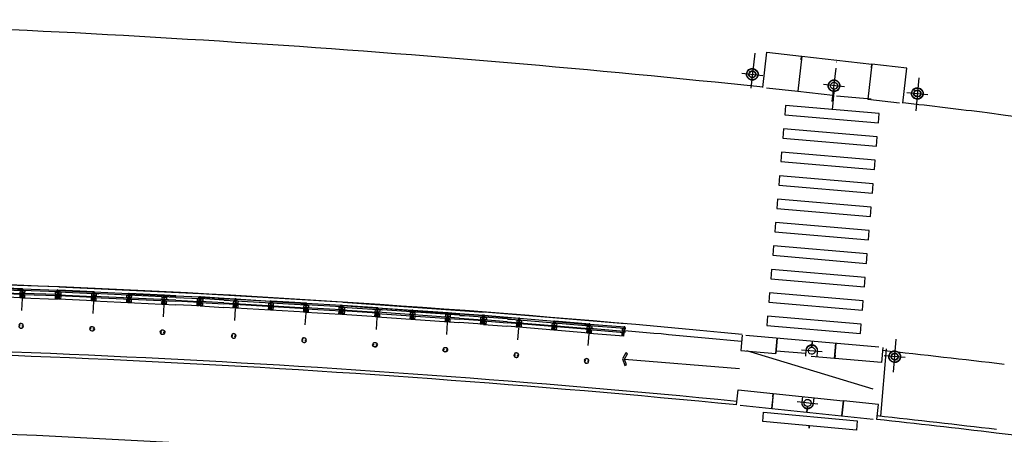
# Model space of a CAD drawing. Extents: x 12 to 462, y 53 to 263.
# Drawn here: x 409 to 409, y 251 to 252 of the extents above; entities that cross this region are included whole.
import ezdxf

# ---------------------------------------------------------------- set-up
doc = ezdxf.new("R2010")
doc.units = 0
doc.header["$LTSCALE"] = 0.7000000000000001
doc.header["$MEASUREMENT"] = 0
for name, pattern in [('DASHDOT', [1.1, 0.8, -0.15, 0, -0.15]), ('HIDDEN', [0.375, 0.25, -0.125]), ('LIN3', [3, 2, -0.5, 0, -0.5])]:
    doc.linetypes.add(name, pattern=pattern)
for name, color, linetype in [('A-CORTE', 3, 'CONTINUOUS'), ('A-EIXO', 1, 'DASHDOT'), ('A-ELEV', 2, 'CONTINUOUS'), ('A-PAG', 9, 'CONTINUOUS'), ('A-PISO', 9, 'CONTINUOUS'), ('A-PROJ1', 9, 'HIDDEN'), ('EIXOPROJNOV', 1, 'LIN3'), ('MF-PROJETO', 2, 'CONTINUOUS'), ('MFEST', 2, 'CONTINUOUS'), ('MFEXIST', 2, 'CONTINUOUS')]:
    doc.layers.add(name, color=color, linetype=linetype)

# ---------------------------------------------------------------- blocks, each defined once
blk = doc.blocks.new('PPB')
at = {"layer": 'A-CORTE'}
for p, q in [((1.277856050277251, 4.563785629900394), (1.277856050279297, 4.593282587075237)), ((1.277856050277251, 4.563785629900394), (1.307173221409471, 4.563785629943709)), ((1.277856050277137, 4.561376390962778), (1.30882041933171, 4.561376391000863)), ((1.277856050276796, 4.55637639092447), (1.277856050277137, 4.561376390962778)), ((1.277856050276796, 4.55637639092447), (1.313820419332046, 4.556376390969945)), ((1.277856050276796, 4.443623609145561), (1.313820419332046, 4.443623609100086)), ((1.277856050276796, 4.443623609145561), (1.277856050277137, 4.43862360910714)), ((1.277856050277137, 4.43862360910714), (1.30882041933171, 4.438623609069055)), ((1.277856050277251, 4.436214370169637), (1.277856050279297, 4.406717412994794)), ((1.277856050277251, 4.436214370169637), (1.307173221409471, 4.436214370126208)), ((1.282856050277587, 4.568785629946092), (1.282856050279634, 4.599153733612297)), ((1.282856050277587, 4.568785629946092), (1.30717322140913, 4.568785629982131)), ((1.282856050277587, 4.431214370123826), (1.282856050279634, 4.40084626645762)), ((1.282856050277587, 4.431214370123826), (1.30717322140913, 4.431214370087901)), ((1.307173221409471, 4.563785629943709), (1.30717322140913, 4.568785629982131)), ((1.307173221409471, 4.436214370126208), (1.30717322140913, 4.431214370087901)), ((1.30882041933171, 4.561376391000863), (1.308820419329209, 4.5991537336389)), ((1.30882041933171, 4.438623609069055), (1.308820419329209, 4.400846266431017)), ((1.313820419332046, 4.556376390969945), (1.313820419329545, 4.593282587114459)), ((1.313820419332046, 4.443623609100086), (1.313820419329545, 4.406717412955572)), ((1.277856050277592, 1.568785629873105), (1.277856050279297, 1.593282587040221)), ((1.277856050277592, 1.431214370126895), (1.277856050279297, 1.406717412959779)), ((1.282856050277587, 1.56878562991119), (1.282856050279634, 1.599153733577396)), ((1.282856050277587, 1.56878562991119), (1.30717322140913, 1.568785629947115)), ((1.282856050284977, 1.563785629872768), (1.308820419338531, 1.563785629911195)), ((1.282856050284977, 1.436214370127232), (1.308820419338531, 1.436214370088919)), ((1.282856050277587, 1.43121437008881), (1.308820419331255, 1.431214370050498)), ((1.282856050277587, 1.43121437008881), (1.282856050279634, 1.400846266422604)), ((1.308820419331255, 1.431214370050498), (1.308820419329209, 1.400846266396002)), ((1.313820419331137, 1.568785629911531), (1.313820419329545, 1.593282587079443)), ((1.313820419331137, 1.431214370088583), (1.313820419329545, 1.406717412920557))]:
    blk.add_line(p, q, dxfattribs=at)
for points in [[(2.662879011123209, 5.950000000000045), (2.672018971595321, 5.949999999986517), (2.672018971595321, 5.995430019766786), (2.803739050650961, 5.995430019646051), (2.803739050650961, 5.95000000000141), (2.812879011123073, 5.949999999987881), (2.812879011123073, 6.04999999994493), (2.803739050650961, 6.049999999931401), (2.803739050650961, 6.004569980354063), (2.672018971595321, 6.004569980233214), (2.672018971595321, 6.049999999943566), (2.662879011123209, 6.049999999930037)], [(2.85893949538297, 4.505581286145571), (2.85893949538297, 4.993547001060733), (2.868939495382961, 4.993547001060733), (2.868939495382961, 4.505581286145571)], [(2.662879011123209, 4.549999999999955), (2.672018971595321, 4.550000000013483), (2.672018971595321, 4.504569980233214), (2.803739050650961, 4.504569980353949), (2.803739050650961, 4.54999999999859), (2.812879011123073, 4.550000000012119), (2.812879011123073, 4.45000000005507), (2.803739050650961, 4.450000000068599), (2.803739050650961, 4.495430019645937), (2.672018971595321, 4.495430019766786), (2.672018971595321, 4.450000000056434), (2.662879011123209, 4.450000000069963)], [(2.85893949538297, 3.005581286110555), (2.85893949538297, 4.493547001095635), (2.868939495382961, 4.493547001095635), (2.868939495382961, 3.005581286110555)], [(2.662879011123209, 2.950000000000045), (2.672018971595321, 2.949999999986517), (2.672018971595321, 2.995430019766786), (2.803739050650961, 2.995430019646051), (2.803739050650961, 2.95000000000141), (2.812879011123073, 2.949999999987881), (2.812879011123073, 3.04999999994493), (2.803739050650961, 3.049999999931401), (2.803739050650961, 3.004569980354063), (2.672018971595321, 3.004569980233214), (2.672018971595321, 3.049999999943566), (2.662879011123209, 3.049999999930037)], [(2.85893949538297, 2.994418713889445), (2.85893949538297, 1.493456111821956), (2.868939495382961, 1.493456111821956), (2.868939495382961, 2.994418713889445)], [(2.662879011123209, 1.450000000000045), (2.672018971595321, 1.449999999986517), (2.672018971595321, 1.495430019766786), (2.803739050650961, 1.495430019646051), (2.803739050650961, 1.45000000000141), (2.812879011123073, 1.449999999987881), (2.812879011123073, 1.54999999994493), (2.803739050650961, 1.549999999931401), (2.803739050650961, 1.504569980354063), (2.672018971595321, 1.504569980233214), (2.672018971595321, 1.549999999943566), (2.662879011123209, 1.549999999930037)], [(2.85893949538297, 1.481421826772021), (2.85893949538297, 1.506452998939267), (2.868939495382961, 1.506452998939267), (2.868939495382961, 1.481421826772021)], [(2.662879011123209, -0.04999999999995453), (2.672018971595321, -0.05000000001348326), (2.672018971595321, -0.004569980233213755), (2.803739050650961, -0.004569980353949177), (2.803739050650961, -0.04999999999859028), (2.812879011123073, -0.05000000001211902), (2.812879011123073, 0.0499999999449301), (2.803739050650961, 0.04999999993140136), (2.803739050650961, 0.004569980354062864), (2.672018971595321, 0.004569980233213755), (2.672018971595321, 0.04999999994356585), (2.662879011123209, 0.04999999993003712)]]:
    blk.add_lwpolyline(points, close=True, dxfattribs=at)
for points in [[(2.850521781301609, 6.021802954686564), (2.850521781301609, 6), (2.875604753723337, 6), (2.875604753723337, 6.022893116271916)], [(2.850521781301609, 5.978197045313436), (2.850521781301609, 6), (2.875604753723337, 6), (2.875604753723337, 5.977106883728084)], [(2.85893949538297, 6), (2.85893949538297, 5.006452998939267), (2.868939495382961, 5.006452998939267), (2.868939495382961, 6)], [(2.850521781301609, 4.521802954686564), (2.850521781301609, 4.5), (2.875604753723337, 4.5), (2.875604753723337, 4.522893116271916)], [(2.850521781301609, 4.478197045313436), (2.850521781301609, 4.5), (2.875604753723337, 4.5), (2.875604753723337, 4.477106883728084)], [(2.850521781301609, 3.021802954686564), (2.850521781301609, 3), (2.875604753723337, 3), (2.875604753723337, 3.022893116271916)], [(2.850521781301609, 2.978197045313436), (2.850521781301609, 3), (2.875604753723337, 3), (2.875604753723337, 2.977106883728084)], [(2.850521781301609, 1.521802954686564), (2.850521781301609, 1.5), (2.875604753723337, 1.5), (2.875604753723337, 1.522893116271916)], [(2.850521781301609, 1.478197045313436), (2.850521781301609, 1.5), (2.875604753723337, 1.5), (2.875604753723337, 1.477106883728084)], [(2.85893949538297, 0), (2.85893949538297, 1.493547001060733), (2.868939495382961, 1.493547001060733), (2.868939495382961, 0)], [(2.850521781301609, 0.02180295468656368), (2.850521781301609, 0), (2.875604753723337, 0), (2.875604753723337, 0.02289311627191637)]]:
    blk.add_lwpolyline(points, dxfattribs=at)
for centre, radius, start, end in [((1.295838234906114, 4.500000000035016), 0.1000000000000227, 97.45929762518413, 262.5407023814097), ((1.295838234906114, 4.500000000035016), 0.09500000000002273, 100.9111278946882, 259.0888721053297), ((1.295838234906114, 4.500000000035016), 0.1000000000000227, 277.4592975010663, 82.54070249234206), ((1.295838234906114, 4.500000000035016), 0.09500000000002273, 280.9111277697455, 79.08887223023662), ((1.295838234906114, 1.5), 0.1000000000000227, 97.4592976185903, 262.5407023748159), ((1.295838234906114, 1.5), 0.09500000000002273, 100.9111278946703, 259.0888721053118), ((1.282856050277587, 1.568785629872764), 0.005, 179.9999999960251, 270.0000000847502), ((1.282856050277587, 1.431214370127236), 0.005, 89.9999999153483, 180.0000000039749), ((1.295838234906114, 1.5), 0.1000000000000227, 277.4592975076579, 82.54070249893375), ((1.308820419331141, 1.56878562991119), 0.005, 270.0000000847628, 3.882897488443017e-09), ((1.308820419331141, 1.43121437008881), 0.005, 359.9999999961171, 89.99999991535391), ((1.295838234906114, 1.5), 0.09500000000002273, 280.9111277697634, 79.08887223025447)]:
    blk.add_arc(centre, radius, start, end, dxfattribs=at)
at = {"layer": 'A-EIXO'}
for p, q in [((2.564633170749289, 6), (2.76756220652635, 6)), ((2.455460410305477, 4.5), (1.951436773902742, 4.5)), ((2.564633170749289, 4.5), (2.76756220652635, 4.5)), ((2.455460410305477, 1.5), (1.951436773902742, 1.5)), ((2.455460410305477, 1.5), (1.951436773902742, 1.5)), ((2.455460410305477, 1.5), (1.951436773902742, 1.5)), ((2.564633170749289, 0), (2.76756220652635, 0))]:
    blk.add_line(p, q, dxfattribs=at)
at = {"layer": 'A-ELEV'}
for p, q in [((2.486327283170795, 6.004569980236056), (2.636327283170999, 6.004569980457745)), ((2.486327283170795, 6), (2.486327283170795, 5.004569980679321)), ((2.486327283170795, 5.995430019763944), (2.636327283170999, 5.995430019542255)), ((2.616254309693772, 6.004569980428073), (2.616254309693772, 5.995430019571927)), ((2.619817158549949, 5.995430019566697), (2.619817158549836, 6.004569980433303)), ((2.636327283171568, 6), (2.636327283171568, 5.004569980457745)), ((2.636327283170999, 5.950000000034947), (2.660000000000082, 5.950000000000045)), ((2.679432120290244, 6.004569980236056), (2.799432120290476, 6.004569980457745)), ((2.679432120290016, 6.004569980236056), (2.799432120290248, 6.004569980457745)), ((2.679432120290244, 5.995430019763944), (2.799432120290476, 5.995430019542368)), ((2.679432120290016, 5.995430019763944), (2.799432120290248, 5.995430019542368)), ((2.679432120292518, 5.004569980236056), (2.679432120291835, 5.995430019763944)), ((2.779359146813022, 6.004569980428187), (2.779359146813022, 5.995430019572041)), ((2.782921995669199, 5.995430019566811), (2.782921995669085, 6.004569980433416)), ((2.799432120290817, 5.004569980457632), (2.799432120290817, 5.995430019542368)), ((3.010136830915485, 0), (3.010136830915258, 6)), ((2.799432120290248, 5.014528678994793), (2.799432120290476, 5.210646750461819)), ((2.486327283170226, 1.504569980679321), (2.486327283170795, 4.995430019763944)), ((2.636327283170999, 1.504569980457745), (2.636327283171568, 4.995430019542255)), ((2.679432120292518, 4.995430019763944), (2.679432120290244, 1.504569980236056)), ((2.799432120290817, 4.995430019542368), (2.799432120290248, 1.504569980236056)), ((2.799432120290248, 4.985471321005207), (2.799432120290476, 4.789353249538181)), ((2.486327283170795, 4.504569980236056), (2.636327283170999, 4.504569980457745)), ((2.486327283170795, 4.495430019763944), (2.636327283170999, 4.495430019542255)), ((2.616254309693772, 4.504569980428073), (2.616254309693772, 4.495430019571927)), ((2.619817158549949, 4.495430019566697), (2.619817158549836, 4.504569980433303)), ((2.636327283170999, 4.549999999964939), (2.660000000000082, 4.549999999999955)), ((2.636327283170999, 4.450000000034947), (2.660000000000082, 4.450000000000045)), ((2.679432120290016, 4.504569980236056), (2.799432120290248, 4.504569980457745)), ((2.679432120290244, 4.504569980236056), (2.799432120290476, 4.504569980457745)), ((2.679432120290016, 4.495430019763944), (2.799432120290248, 4.495430019542368)), ((2.679432120290244, 4.495430019763944), (2.799432120290476, 4.495430019542368)), ((2.779359146813022, 4.504569980428187), (2.779359146813022, 4.495430019572041)), ((2.782921995669199, 4.495430019566811), (2.782921995669085, 4.504569980433416)), ((2.486327283170795, 3.004569980236056), (2.636327283170999, 3.004569980457745)), ((2.486327283170795, 2.995430019763944), (2.636327283170999, 2.995430019542255)), ((2.616254309693772, 3.004569980428073), (2.616254309693772, 2.995430019571927)), ((2.619817158549949, 2.995430019566697), (2.619817158549836, 3.004569980433303)), ((2.636327283170999, 3.049999999964939), (2.660000000000082, 3.049999999999955)), ((2.636327283170999, 2.950000000034947), (2.660000000000082, 2.950000000000045)), ((2.679432120290244, 3.004569980236056), (2.799432120290476, 3.004569980457745)), ((2.679432120290016, 3.004569980236056), (2.799432120290248, 3.004569980457745)), ((2.679432120290244, 2.995430019763944), (2.799432120290476, 2.995430019542368)), ((2.679432120290016, 2.995430019763944), (2.799432120290248, 2.995430019542368)), ((2.779359146813022, 3.004569980428187), (2.779359146813022, 2.995430019572041)), ((2.782921995669199, 2.995430019566811), (2.782921995669085, 3.004569980433416)), ((2.799432120290248, 1.514528678994793), (2.799432120290476, 1.710646750461819)), ((2.486327283170795, 1.504569980236056), (2.636327283170999, 1.504569980457745)), ((2.486327283170795, 1.495430019763944), (2.636327283170999, 1.495430019542255)), ((2.486327283170795, 1.495430019763944), (2.486327283171249, 0.004569980236055926)), ((2.616254309693772, 1.495430019571927), (2.616254309693772, 1.504569980428073)), ((2.619817158549949, 1.504569980433303), (2.619817158549836, 1.495430019566697)), ((2.636327283170999, 1.549999999965053), (2.660000000000082, 1.549999999999955)), ((2.636327283170999, 1.495430019542255), (2.636327283171568, 0.00456998045774526)), ((2.636327283170999, 1.450000000035061), (2.660000000000082, 1.450000000000045)), ((2.679432120290244, 1.504569980236056), (2.799432120290476, 1.504569980457632)), ((2.679432120290016, 1.504569980236056), (2.799432120290248, 1.504569980457632)), ((2.679432120290244, 1.495430019763944), (2.799432120290476, 1.495430019542255)), ((2.679432120290016, 1.495430019763944), (2.799432120290248, 1.495430019542255)), ((2.679432120290812, 0.004569980236055926), (2.679432120290244, 1.495430019763944)), ((2.799432120290817, 0), (2.799432120290248, 1.495430019763944)), ((2.486327283170795, 0.004569980236055926), (2.636327283170999, 0.00456998045774526)), ((2.616254309693772, 0.004569980428072995), (2.616254309693772, -0.004569980428072995)), ((2.619817158549949, -0.00456998043330259), (2.619817158549836, 0.00456998043330259)), ((2.636327283170999, 0.04999999996493898), (2.660000000000082, 0.04999999999995453)), ((2.679432120290244, 0.004569980236055926), (2.799432120290476, 0.00456998045774526)), ((2.679432120290016, 0.004569980236055926), (2.799432120290248, 0.00456998045774526)), ((2.779359146813022, 0.004569980428186682), (2.779359146813022, -0.004569980427959308)), ((2.782921995669199, -0.004569980433188903), (2.782921995669085, 0.004569980433416276)), ((2.679432120290244, -0.004569980236055926), (2.799432120290476, -0.004569980457631573)), ((2.679432120290016, -0.004569980236055926), (2.799432120290248, -0.004569980457631573))]:
    blk.add_line(p, q, dxfattribs=at)
for points in [[(2.817760612251504, 5.975000000001273), (2.846900572723598, 5.974999999987858), (2.846900572723598, 6.024999999944839), (2.817760612251504, 6.024999999931424)], [(2.817760612251504, 4.524999999998727), (2.846900572723598, 4.525000000012142), (2.846900572723598, 4.475000000055161), (2.817760612251504, 4.475000000068576)], [(2.817760612251504, 2.975000000001273), (2.846900572723598, 2.974999999987858), (2.846900572723598, 3.024999999944839), (2.817760612251504, 3.024999999931424)], [(2.817760612251504, 1.475000000001273), (2.846900572723598, 1.474999999987858), (2.846900572723598, 1.524999999944839), (2.817760612251504, 1.524999999931424)], [(2.817760612251504, -0.02499999999872671), (2.846900572723598, -0.02500000001214175), (2.846900572723598, 0.02499999994483915), (2.817760612251504, 0.0249999999314241)]]:
    blk.add_lwpolyline(points, close=True, dxfattribs=at)
for centre, start, end in [((1.295838234791177, 4.568785629943591), 0, 180), ((1.295838234791177, 4.431214370056409), 180, 0), ((1.295838234791177, 1.568785629943591), 0, 180), ((1.295838234791177, 1.431214370056409), 180, 0)]:
    blk.add_arc(centre, 0.00895714565479011, start, end, dxfattribs=at)
at = {"layer": 'A-PAG'}
for p, q in [((1.295838234804364, 4.535399783508865), (1.295838234804364, 4.581237979141406)), ((1.295838234804364, 4.464600216491135), (1.295838234804364, 4.41876202085848)), ((2.564633170749289, 3), (2.76756220652635, 3)), ((1.295838234804364, 1.535399783508865), (1.295838234804364, 1.58123797914152)), ((1.295838234804364, 1.464600216491135), (1.295838234804364, 1.418762020858594))]:
    blk.add_line(p, q, dxfattribs=at)
at = {"layer": 'A-PROJ1'}
for p, q in [((2.502837407791844, 5.899999999999977), (2.502837407791731, 5.982067538822548)), ((2.619817158549949, 5.899999999999977), (2.502837407791844, 5.899999999999977)), ((2.506400256390521, 5.899999999999977), (2.506400256390407, 5.982067538817205)), ((2.506400256390407, 5.950000000005389), (2.619817158549836, 5.949999999837928)), ((2.616254309693886, 5.899999999999977), (2.616254309693772, 5.98206753865486)), ((2.619817158549949, 5.899999999999977), (2.619817158549836, 5.98547132080796)), ((2.619817158550063, 5.95000000005939), (2.636327283170999, 5.950000000034947)), ((2.695942244911066, 5.900000000000091), (2.695942244910952, 5.982067538822548)), ((2.782921995669199, 5.900000000000091), (2.695942244911066, 5.900000000000091)), ((2.699505093509742, 5.900000000000091), (2.699505093509629, 5.982067538817319)), ((2.779359146813135, 5.900000000000091), (2.779359146813022, 5.982067538654974)), ((2.782921995669199, 5.900000000000091), (2.782921995669085, 5.985471320808074)), ((2.619817158549949, 4.599999999999909), (2.502837407791844, 4.599999999999909)), ((2.502837407791844, 4.599999999999909), (2.502837407791731, 4.498015063659977)), ((2.502837407791844, 4.399999999999977), (2.502837407791731, 4.482067538822548)), ((2.619817158549949, 4.399999999999977), (2.502837407791844, 4.399999999999977)), ((2.506400256390521, 4.599999999999909), (2.506400256390407, 4.498015063665321)), ((2.506400256390521, 4.549999999994725), (2.619817158549949, 4.550000000162299)), ((2.506400256390521, 4.399999999999977), (2.506400256390407, 4.482067538817205)), ((2.506400256390407, 4.450000000005389), (2.619817158549836, 4.449999999837928)), ((2.616254309693886, 4.599999999999909), (2.616254309693772, 4.498015063827665)), ((2.616254309693886, 4.399999999999977), (2.616254309693772, 4.48206753865486)), ((2.619817158549949, 4.600000000000023), (2.619817158549836, 4.498015063833009)), ((2.619817158549949, 4.54999999994061), (2.636327283170999, 4.549999999964939)), ((2.619817158549949, 4.399999999999977), (2.619817158549836, 4.48547132080796)), ((2.619817158550063, 4.45000000005939), (2.636327283170999, 4.450000000034947)), ((2.695942244911066, 4.600000000000136), (2.695942244910952, 4.498015063660205)), ((2.782921995669199, 4.600000000000136), (2.695942244911066, 4.600000000000136)), ((2.695942244911066, 4.400000000000091), (2.695942244910952, 4.482067538822548)), ((2.782921995669199, 4.400000000000091), (2.695942244911066, 4.400000000000091)), ((2.699505093509742, 4.600000000000136), (2.699505093509629, 4.498015063665434)), ((2.699505093509742, 4.400000000000091), (2.699505093509629, 4.482067538817319)), ((2.779359146813135, 4.600000000000136), (2.779359146813022, 4.498015063827779)), ((2.779359146813135, 4.400000000000091), (2.779359146813022, 4.482067538654974)), ((2.782921995669199, 4.600000000000136), (2.782921995669085, 4.498015063833009)), ((2.782921995669199, 4.400000000000091), (2.782921995669085, 4.485471320808074)), ((2.502837407791844, 3.099999999999909), (2.502837407791731, 2.998015063659977)), ((2.619817158549949, 3.099999999999909), (2.502837407791844, 3.099999999999909)), ((2.502837407791844, 2.899999999999977), (2.502837407791731, 2.982067538822548)), ((2.506400256390521, 3.099999999999909), (2.506400256390407, 2.998015063665321)), ((2.506400256390521, 3.049999999994725), (2.619817158549949, 3.050000000162299)), ((2.506400256390521, 2.899999999999977), (2.506400256390407, 2.982067538817205)), ((2.506400256390407, 2.950000000005389), (2.619817158549836, 2.949999999837928)), ((2.616254309693886, 3.099999999999909), (2.616254309693772, 2.998015063827665)), ((2.616254309693886, 2.899999999999977), (2.616254309693772, 2.98206753865486)), ((2.619817158549949, 3.100000000000023), (2.619817158549836, 2.998015063833009)), ((2.619817158549949, 3.04999999994061), (2.636327283170999, 3.049999999964939)), ((2.619817158549949, 2.899999999999977), (2.619817158549836, 2.98547132080796)), ((2.619817158550063, 2.95000000005939), (2.636327283170999, 2.950000000034947)), ((2.782921995669199, 3.100000000000136), (2.695942244911066, 3.100000000000136)), ((2.695942244911066, 3.100000000000136), (2.695942244910952, 2.998015063660205)), ((2.695942244911066, 2.900000000000091), (2.695942244910952, 2.982067538822548)), ((2.699505093509742, 3.100000000000136), (2.699505093509629, 2.998015063665434)), ((2.699505093509742, 2.900000000000091), (2.699505093509629, 2.982067538817319)), ((2.779359146813135, 3.100000000000136), (2.779359146813022, 2.998015063827779)), ((2.779359146813135, 2.900000000000091), (2.779359146813022, 2.982067538654974)), ((2.782921995669199, 3.100000000000136), (2.782921995669085, 2.998015063833009)), ((2.782921995669199, 2.900000000000091), (2.782921995669085, 2.985471320808074)), ((2.619817158549949, 2.899999999999977), (2.502837407791844, 2.899999999999977)), ((2.782921995669199, 2.900000000000091), (2.695942244911066, 2.900000000000091)), ((2.469817158549859, 1.54999999994061), (2.619817158549836, 1.550000000162072)), ((2.469817158549745, 1.450000000059276), (2.619817158549949, 1.449999999837701)), ((2.502837407791844, 1.600000000000023), (2.502837407791712, 1.504569980260457)), ((2.619817158549949, 1.600000000000023), (2.502837407791844, 1.600000000000023)), ((2.502837407791844, 1.400000000000091), (2.502837407791731, 1.501984936340023)), ((2.619817158549949, 1.400000000000091), (2.502837407791844, 1.400000000000091)), ((2.506400256390521, 1.600000000000023), (2.506400256390388, 1.504569980265722)), ((2.506400256390521, 1.400000000000091), (2.506400256390407, 1.501984936334679)), ((2.616254309693886, 1.600000000000023), (2.616254309693754, 1.504569980428079)), ((2.616254309693886, 1.400000000000091), (2.616254309693772, 1.501984936172335)), ((2.619817158549949, 1.600000000000023), (2.619817158549822, 1.504569980433345)), ((2.619817158550063, 1.54999999994061), (2.636327283170999, 1.549999999965053)), ((2.619817158549949, 1.399999999999977), (2.619817158549836, 1.501984936166991)), ((2.619817158549949, 1.45000000005939), (2.636327283170999, 1.450000000035061)), ((2.695942244911066, 1.599999999999909), (2.695942244910934, 1.504569980255163)), ((2.782921995669199, 1.599999999999909), (2.695942244911066, 1.599999999999909)), ((2.695942244911066, 1.399999999999864), (2.69594224491096, 1.495430019733443)), ((2.782921995669199, 1.399999999999864), (2.695942244911066, 1.399999999999864)), ((2.699505093509742, 1.599999999999909), (2.69950509350961, 1.504569980258431)), ((2.699505093509742, 1.399999999999864), (2.699505093509636, 1.495430019726861)), ((2.779359146813135, 1.599999999999909), (2.779359146813003, 1.504569980331695)), ((2.779359146813135, 1.399999999999864), (2.779359146813022, 1.501984936172221)), ((2.782921995669199, 1.599999999999909), (2.782921995669072, 1.504569980334964)), ((2.782921995669199, 1.399999999999864), (2.782921995669085, 1.501984936166991)), ((2.502837407791844, 0.09999999999990905), (2.502837407791731, -0.001984936340022614)), ((2.619817158549949, 0.09999999999990905), (2.502837407791844, 0.09999999999990905)), ((2.506400256390521, 0.09999999999990905), (2.506400256390407, -0.001984936334679333)), ((2.506400256390521, 0.04999999999472493), (2.619817158549949, 0.05000000016229933)), ((2.616254309693886, 0.09999999999990905), (2.616254309693772, -0.001984936172334528)), ((2.619817158549949, 0.1000000000000227), (2.619817158549836, -0.001984936166991247)), ((2.619817158549949, 0.04999999994061), (2.636327283170999, 0.04999999996493898)), ((2.782921995669199, 0.1000000000001364), (2.695942244911066, 0.1000000000001364)), ((2.695942244911066, 0.1000000000001364), (2.695942244910952, -0.00198493633979524)), ((2.699505093509742, 0.1000000000001364), (2.699505093509629, -0.001984936334565646)), ((2.779359146813135, 0.1000000000001364), (2.779359146813022, -0.001984936172220841)), ((2.782921995669199, 0.1000000000001364), (2.782921995669085, -0.001984936166991247))]:
    blk.add_line(p, q, dxfattribs=at)

msp = doc.modelspace()

# ---------------------------------------------------------------- linework, layer by layer
at = {"layer": 'A-EIXO', "extrusion": (0.00575511848981149, 0.0310986055108796, 0.9994997525494675)}
for p, q in [((409.2977629827261, 251.6650630243315, 0.5562285261212906), (409.2949776968335, 251.6405337334186, 0.5570077723291252)), ((409.2887900458577, 251.6511442854325, 0.5567132622944264), (409.303386673008, 251.6494858166727, 0.5566808168105759)), ((409.3522223772246, 251.6313540802492, 0.5569637748135743), (409.3548584029855, 251.6545688758815, 0.5562262874754184)), ((409.3607653025062, 251.6414858185657, 0.5565993440277026), (409.3461686753558, 251.6431442873263, 0.5566317895115231))]:
    msp.add_line(p, q, dxfattribs=at)
at = {"layer": 'A-EIXO', "extrusion": (0.004897387569596368, 0.03124516360248805, 0.9994997525494675)}
for p, q in [((409.4128794544878, 251.6478580118841, -0.0004262928929251757), (409.4108830878649, 251.6245794833968, 0.0003111944453057732)), ((409.4046184965761, 251.6374950842981, -6.186210694841067e-05), (409.4192552250029, 251.6362388105508, -9.430759084398235e-05)), ((409.3950885698457, 251.4412069016729, -0.001417400077278671), (409.3970849364686, 251.4644854301603, -0.00215488741550962)), ((409.3305156145111, 251.4570196840319, 0.0001309105273985551), (409.3451523429379, 251.4557634102832, 9.84650435780168e-05)), ((409.4033495277574, 251.4515698292587, -0.001781830863225423), (409.3887127993306, 251.4528261030065, -0.001749385379374871))]:
    msp.add_line(p, q, dxfattribs=at)
at = {"layer": 'A-EIXO', "extrusion": (-0.0009775374891279926, -0.009509458167603409, 0.9999543062689495)}
msp.add_line((409.3422017862767, 251.4189735732963, -0.000102332795068744), (409.3275921281675, 251.4205133737095, -0.0001019715994499439), dxfattribs=at)
at = {"layer": 'A-PAG', "extrusion": (0.005760941738546459, 0.03109752729459618, 0.9994997525494675)}
msp.add_line((409.3309081084029, 251.6629707348846, 0.5561032259629142), (409.3799265502909, 251.6573919619628, 0.5559942651109023), dxfattribs=at)
at = {"layer": 'A-PAG', "extrusion": (0.004897387569596368, 0.03124516360248805, 0.9994997525494675)}
for p, q in [((409.2063462601747, 251.4505305759513, -0.0007840587368509661), (409.2871040529924, 251.4438828662736, -0.0009719461612680791)), ((409.3336177320264, 251.4543066653224, -0.00152571200145855), (409.3128217426182, 251.4560915898487, -0.001479613179505983)), ((409.3538092706297, 251.4508808851497, 0.0002086791444507981), (409.3374815692986, 251.452282295488, 0.000244873036539957))]:
    msp.add_line(p, q, dxfattribs=at)
at = {"layer": 'A-PAG', "extrusion": (-0.0009775374891279926, -0.009509458167603409, 0.9999543062689495)}
for p, q in [((409.3108273880376, 251.4264293664859, -6.210005371954684e-05), (409.3353294480206, 251.4238469458834, -6.270581989503799e-05)), ((409.3353294480206, 251.4238469458873, -6.270581985832486e-05), (409.3598906352565, 251.4212582935016, -6.331304787778425e-05))]:
    msp.add_line(p, q, dxfattribs=at)
at = {"layer": 'A-PAG', "extrusion": (0.00575511848981149, 0.03109860551087962, 0.9994997525494677)}
for points, elevation in [([(-356.6784092813124, -321.7422989724124), (-356.6784092813124, -321.7422989724124), (-356.6766809084415, -321.7669885497119), (-356.7012881871477, -321.768711161342), (-356.7014610340357, -321.7662420664485), (-356.7012881871477, -321.768711161342)], 10.73793991366395), ([(-356.7014527843275, -321.7687226838297), (-356.7031811572028, -321.7440331065318)], 10.737939913664), ([(-356.7508319389271, -321.7721794295791), (-356.7525603118028, -321.747489852279)], 10.73793991366391), ([(-356.7771675905115, -321.7492124639126), (-356.7771675905115, -321.7492124639126), (-356.7754392176358, -321.7739020412121), (-356.7508319389256, -321.7721794295792), (-356.7510047858169, -321.7697103346842), (-356.7508319389256, -321.7721794295792)], 10.73793991366403), ([(-356.6810428266219, -321.7424834693527), (-356.7030165600229, -321.7440215840446)], 10.73793991366398), ([(-356.7031811572028, -321.7440331065318), (-356.7277884359119, -321.7457557181625)], 10.73793991366395), ([(-356.7275003161491, -321.7498714707814), (-356.7277884359119, -321.7457557181625)], 10.73793991366395), ([(-356.7276649133295, -321.7498829932661), (-356.7279530330964, -321.7457672406499)], 10.73793991366399), ([(-356.7525603118028, -321.747489852279), (-356.7748632192944, -321.7490513015198)], 10.73793991366397)]:
    msp.add_lwpolyline(points, dxfattribs=dict(at, elevation=elevation))
at = {"layer": 'A-PAG', "extrusion": (0.004897387569596372, 0.03124516360248807, 0.9994997525494677)}
for points, elevation in [([(-365.4495841219191, -311.8349707195304), (-365.4504483659724, -311.8226251078106)], 9.85987137283915), ([(-365.4517651394191, -311.8150609087384), (-365.476207820946, -311.8167719978841)], 10.42370253137985), ([(-365.4124371973875, -311.6564399357765), (-365.4124371973875, -311.6564399357765), (-365.4131861589647, -311.6457411189488), (-365.4377934376708, -311.6474637305791), (-365.4376205907842, -311.649932825475), (-365.4377934376708, -311.6474637305791)], 9.861596743088416), ([(-365.4377934376708, -311.6474637305791), (-365.4370444760951, -311.6581625474077)], 9.861596743088521), ([(-365.437958034857, -311.6474752530673), (-365.4372090732754, -311.6581740698952)], 9.861596743088445), ([(-365.4620693338295, -311.6558571786074), (-365.4617866971828, -311.6598946055656)], 9.861596743088452), ([(-365.4622338479552, -311.655869887554), (-365.4619512943649, -311.6599061280514)], 9.861596743088421), ([(-365.4789953673601, -311.6503481744884), (-365.4782464057826, -311.6610469913186)], 9.861596743088455), ([(-365.5111954969775, -311.6633535644404), (-365.5111954969775, -311.6633535644404), (-365.5119444585574, -311.6526547476145), (-365.4791599645451, -311.6503596969749), (-365.4789871176539, -311.6528287918711), (-365.4791599645451, -311.6503596969749)], 9.861596743088459), ([(-365.4789871176539, -311.6528287918711), (-365.4784110029647, -311.6610585138043)], 9.861596743088494), ([(-365.3319004135549, -311.6271027408428), (-365.3343096167954, -311.6228678368954), (-365.33546261525, -311.6235237685626), (-365.3333605076398, -311.6272188589874), (-365.3348581376231, -311.6311975087661), (-365.3336166586558, -311.631664822108), (-365.3319002408148, -311.627104933789)], 9.859871372839152)]:
    msp.add_lwpolyline(points, dxfattribs=dict(at, elevation=elevation))
for points, elevation in [([(-365.4667625321009, -311.6494918252528), (-365.4664743729275, -311.6536081408607, 1), (-365.4582445138274, -311.6530320165692), (-365.4585326730001, -311.648915700956)], 9.861596743088457), ([(-365.4587795687773, -311.6489329846881), (-365.4584914095989, -311.6530493002984, -0.9999999999999998), (-365.466227477153, -311.6535908571307), (-365.4665156363276, -311.6494745415245)], 9.861596743088398)]:
    msp.add_lwpolyline(points, format="xyb", dxfattribs=dict(at, elevation=elevation))
at = {"layer": 'A-PAG', "extrusion": (-0.0009775374891279928, -0.009509458167603412, 0.9999543062689494)}
for points, elevation in [([(409.2848118455972, 251.4031922646736), (409.2848118455972, 251.4031922646736), (409.28593604273, 251.4138581826269), (409.3104676540231, 251.4112725292215), (409.3102082095016, 251.4088110267965), (409.3104676540231, 251.4112725292215)], -2.79110788798444), ([(409.3102082095016, 251.4088110267965), (409.3093434568887, 251.4006066112683)], -2.791107887984437), ([(409.3106317450685, 251.4112552338801), (409.3095075479357, 251.4005893159276)], -2.791107887984441), ([(409.3343812432408, 251.4020362759923), (409.3339571281188, 251.3980124469375)], -2.791107887984443), ([(409.3345454589592, 251.4020201634651), (409.3341212191688, 251.3979951515972)], -2.791107887984444), ([(409.359694967659, 251.4060839270705), (409.3585707705277, 251.3954180091185)], -2.791107887984452), ([(409.3598590587044, 251.4060666317301), (409.3587348615731, 251.3954007137777)], -2.791107887984441), ([(409.3832664728616, 251.392815060372), (409.3832664728616, 251.392815060372), (409.3843906699975, 251.4034809783256), (409.3598590587044, 251.4060666317301), (409.3595996141846, 251.403605129306), (409.3598590587044, 251.4060666317301)], -2.791107887984448)]:
    msp.add_lwpolyline(points, dxfattribs=dict(at, elevation=elevation))
for points, elevation in [([(409.3310315166212, 251.4091050800189), (409.3305989874598, 251.4050014220879, 1), (409.3388035397365, 251.4041366550625), (409.3392360688889, 251.408240312998)], -2.791107887984445), ([(409.338989932323, 251.4082662560083), (409.3385574031645, 251.4041625980742, -1), (409.3308451240303, 251.4049754790767), (409.3312776531841, 251.4090791370082)], -2.791107887984449)]:
    msp.add_lwpolyline(points, format="xyb", dxfattribs=dict(at, elevation=elevation))
at = {"layer": 'A-PAG', "extrusion": (-0.0008613714538277019, -0.009520683452493342, 0.9999543062689494), "elevation": -2.745164086879329}
for points in [[(409.3358221045929, 251.3872624015743), (409.3359749479578, 251.3889046166532)], [(409.3359863945651, 251.387247110866), (409.336139237933, 251.3888893259448)]]:
    msp.add_lwpolyline(points, dxfattribs=at)
at = {"layer": 'A-PAG', "extrusion": (0.00575511848981149, 0.0310986055108796, 0.9994997525494675)}
for centre, radius in [((-356.6695209993363, -321.7499469459712, 10.73793991366393), 0.004125000000000001), ((-356.6695209993363, -321.7499469459712, 10.73793991366393), 0.003877500000000001), ((-356.6695209993363, -321.7499469459712, 10.73793991366393), 0.002475), ((-356.6695209993363, -321.7499469459712, 10.73793991366393), 0.002227500000000001), ((-356.7273973981499, -321.7525230264787, 10.73793991366393), 0.004125000000000001), ((-356.7273973981499, -321.7525230264787, 10.73793991366393), 0.003877500000000001), ((-356.7273973981499, -321.7525230264787, 10.73793991366393), 0.002475)]:
    msp.add_circle(centre, radius, dxfattribs=at)
at = {"layer": 'A-PAG', "extrusion": (0.004897387569596368, 0.03124516360248805, 0.9994997525494675)}
for centre, radius in [((-365.5076218702368, -311.843004580174, 9.867405960829071), 0.004125000000000001), ((-365.5076218702368, -311.843004580174, 9.867405960829071), 0.003877500000000001), ((-365.5076218702368, -311.843004580174, 9.867405960829071), 0.002475), ((-365.5076218702368, -311.843004580174, 9.867405960829071), 0.002227500000000001), ((-365.4623594433747, -311.6533200787064, 9.861596743088388), 0.002475), ((-365.5205040290946, -311.6582459496364, 9.859871372839116), 0.004125000000000001), ((-365.5205040290946, -311.6582459496364, 9.859871372839116), 0.003877500000000001), ((-365.5205040290946, -311.6582459496364, 9.859871372839116), 0.002475), ((-365.5205040290946, -311.6582459496364, 9.859871372839116), 0.002227500000000001)]:
    msp.add_circle(centre, radius, dxfattribs=at)
at = {"layer": 'A-PAG', "extrusion": (-0.0009775374891279926, -0.009509458167603409, 0.9999543062689495)}
msp.add_circle((409.3347012635984, 251.4045690385728, -2.791107887984432), 0.002475, dxfattribs=at)
at = {"layer": 'A-PISO', "extrusion": (0.00575511848981149, 0.0310986055108796, 0.9994997525494675)}
for p, q in [((409.3306263633688, 251.6619930028668, 0.5561348199819209), (409.3307903081381, 251.6619743754627, 0.5561344555643287)), ((409.355300050977, 251.6591895785088, 0.5560799751383603), (409.3554639957449, 251.6591709511044, 0.556079610720783))]:
    msp.add_line(p, q, dxfattribs=at)
at = {"layer": 'A-PISO', "extrusion": (0.004897387569596368, 0.03124516360248805, 0.9994997525494675)}
for p, q in [((409.3850035451419, 251.4589624089816, -0.000196802683336955), (409.2916489782615, 251.4669749148661, 1.014227853556804e-05)), ((409.3900616090626, 251.457746966763, -0.001909824475807455), (409.3861653699703, 251.4103722275503, -0.0004097612027201085))]:
    msp.add_line(p, q, dxfattribs=at)
at = {"layer": 'A-PISO', "extrusion": (-0.0009775374891279926, -0.009509458167603409, 0.9999543062689495)}
for p, q in [((409.287633048314, 251.4180901856567, -0.0001640791413909914), (409.3808149461832, 251.4082691806884, -0.0001663828840940217)), ((409.383747242077, 251.4104487231259, -0.0001427891092039921), (409.3837216740645, 251.4104514178897, -0.0001427884771209638))]:
    msp.add_line(p, q, dxfattribs=at)
at = {"layer": 'A-PISO'}
msp.add_line((409.4675203618334, 251.4010678892934, 0.0165), (409.4674948162678, 251.4010707891292, 0.0165), dxfattribs=at)
at = {"layer": 'A-PISO', "extrusion": (0.004897387569596372, 0.03124516360248807, 0.9994997525494677)}
for points, elevation in [([(-365.4834279764336, -311.8252514121476), (-365.4175891036351, -311.8206424178151), (-365.4180500030686, -311.8140585305314), (-365.4838888758682, -311.8186675248671)], 9.859871372839173), ([(-365.4845802250176, -311.808791693948), (-365.4187413522206, -311.8041826996151), (-365.4192022516542, -311.797598812331), (-365.4850411244522, -311.8022078066674)], 9.859871372839153), ([(-365.4857324736016, -311.7923319757475), (-365.4198936008074, -311.7877229814168), (-365.4203545002381, -311.7811390941318), (-365.4861933730361, -311.7857480884682)], 9.859871372839159), ([(-365.4868847221838, -311.7758722575499), (-365.4210458493871, -311.7712632632151), (-365.4215067488188, -311.764679375933), (-365.4873456216185, -311.7692883702682)], 9.859871372839187), ([(-365.488036970768, -311.7594125393487), (-365.4221980979706, -311.754803545018), (-365.4226589974028, -311.7482196577335), (-365.4884978702025, -311.7528286520684)], 9.859871372839217), ([(-365.4891892193534, -311.7429528211492), (-365.4233503465562, -311.7383438268176), (-365.4238112459881, -311.7317599395351), (-365.4896501187851, -311.7363689338675)], 9.859871372839208), ([(-365.490341467937, -311.7264931029515), (-365.4245025951386, -311.7218841086182), (-365.4249634945692, -311.7153002213342), (-365.490802367369, -311.7199092156682)], 9.859871372839198), ([(-365.4914937165194, -311.710033384752), (-365.4256548437194, -311.7054243904192), (-365.4261157431573, -311.6988405031368), (-365.4919546159529, -311.7034494974691)], 9.859871372839127), ([(-365.4926459651034, -311.6935736665524), (-365.4268070923034, -311.688964672219), (-365.4272679917383, -311.6823807849368), (-365.4931068645336, -311.6869897792708)], 9.859871372839166), ([(-365.4937982136844, -311.677113948352), (-365.4279593408858, -311.6725049540198), (-365.4284202403203, -311.6659210667392), (-365.4942591131179, -311.6705300610685)], 9.859871372839153)]:
    msp.add_lwpolyline(points, close=True, dxfattribs=dict(at, elevation=elevation))
at = {"layer": 'A-PISO', "extrusion": (-0.0008613714538277019, -0.009520683452493342, 0.9999543062689494), "elevation": -2.745164086879329}
msp.add_lwpolyline([(409.3690228309219, 251.3858288017158), (409.3033068429281, 251.3919450851024), (409.3039184712686, 251.3985166838997), (409.3696344592594, 251.3924004005129)], close=True, dxfattribs=at)
at = {"layer": 'A-PISO'}
for start, end in [(84.42007088680985, 90.11659979325569), (83.20394359955102, 83.76338096801548)]:
    msp.add_arc((408.4453817488096, 242.824007965498), 8.637749999999958, start, end, dxfattribs=at)
at = {"layer": 'EIXOPROJNOV', "linetype": 'LIN3', "ltscale": 3}
msp.add_arc((408.4453817488096, 242.824007965498), 8.579999999999957, 73.15673299902312, 96.39148164651192, dxfattribs=at)
at = {"layer": 'MF-PROJETO', "color": 7, "ltscale": 3}
msp.add_line((409.3808994185953, 251.4295042181022), (409.2921834053001, 251.4563622381042), dxfattribs=at)
at = {"layer": 'MF-PROJETO', "ltscale": 3}
msp.add_arc((408.5223715386853, 243.1253855540212, 0.0165), 8.327004240736816, 73.06288991151743, 83.48458403732056, dxfattribs=at)
at = {"layer": 'MFEST', "ltscale": 3}
for centre, radius, start, end in [((408.4453817488096, 242.824007965498), 8.684774999999958, 84.4252153257557, 90.76557013924008), ((408.4453817488096, 242.824007965498), 8.679824999999957, 84.4252153257557, 84.9693328215367), ((408.4453817488096, 242.824007965498), 8.635274999999957, 84.41910126636986, 90.11659979325569), ((408.445259853159, 242.8229851190774, 0.5402199000000002), 8.684774999999958, 83.20394359955118, 83.77194087950411), ((408.4453817488096, 242.824007965498), 8.635274999999957, 83.20394359955102, 83.76331312311464)]:
    msp.add_arc(centre, radius, start, end, dxfattribs=at)
at = {"layer": 'MFEXIST', "ltscale": 3}
for centre, radius, start, end in [((408.3420176439391, 242.5352120706659, 0.5402199000000002), 9.156644731358607, 83.97193664359902, 88.48191142453801), ((408.3420176439391, 242.5352120706659, 0.5402199000000002), 9.156644731358607, 82.98050822749514, 83.35245267701458), ((408.3052281598742, 243.0199164018103, 0.5402199000000002), 8.680597440318415, 76.86664894958075, 82.34851633695118)]:
    msp.add_arc(centre, radius, start, end, dxfattribs=at)

# ---------------------------------------------------------------- block references
at = {"layer": 'A-CORTE', "extrusion": (0.001138738999561639, 0.03152096967471036, 0.9995024420901919), "xscale": 0.0165, "yscale": 0.0165, "zscale": 0.0165, "rotation": 270.0000005525384}
msp.add_blockref('PPB', (-399.4622034710221, -265.9137877766444, 8.409657646858472), dxfattribs=at)
at = {"layer": 'A-CORTE', "extrusion": (0.001502272893716447, 0.03150573649188251, 0.9995024420901919), "xscale": -0.0165, "yscale": 0.0165, "zscale": 0.0165, "rotation": 89.99999944746159}
msp.add_blockref('PPB', (-396.3667936876327, -270.5017931337687, 8.554442404526826), dxfattribs=at)
at = {"layer": 'A-CORTE', "extrusion": (0.001862531355649765, 0.03148649286110401, 0.9995024420901919), "xscale": 0.0165, "yscale": 0.0165, "zscale": 0.0165, "rotation": 270.0000005525384}
msp.add_blockref('PPB', (-393.4435974401057, -275.0165452956076, 8.696915493985982), dxfattribs=at)
at = {"layer": 'A-CORTE', "extrusion": (0.002225619384863488, 0.03146291267662377, 0.9995024420901919), "xscale": -0.0165, "yscale": 0.0165, "zscale": 0.0165, "rotation": 89.99999944746159}
msp.add_blockref('PPB', (-390.2435311188028, -279.5345519992803, 8.839491287782621), dxfattribs=at)
at = {"layer": 'A-CORTE', "extrusion": (0.002585340719056188, 0.03143539834501104, 0.9995024420901919), "xscale": 0.0165, "yscale": 0.0165, "zscale": 0.0165, "rotation": 270.0000005525384}
msp.add_blockref('PPB', (-387.2173689777747, -283.9787114062102, 8.979736665171393), dxfattribs=at)

doc.saveas('drawing.dxf')
